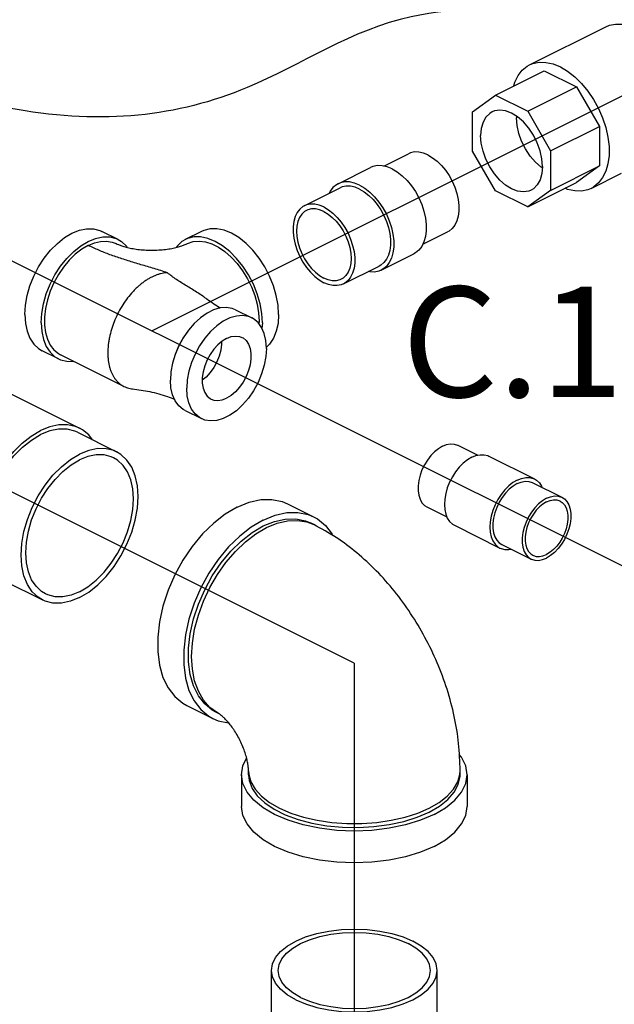
# Model space of a CAD drawing. Extents: x 238 to 339, y -42 to 62.
# Drawn here: x 269 to 275, y -24 to -15 of the extents above; entities that cross this region are included whole.
import ezdxf
from ezdxf.enums import TextEntityAlignment as Align

# ---------------------------------------------------------------- set-up
doc = ezdxf.new("R2010")
doc.units = 0
doc.header["$LTSCALE"] = 1.5
doc.header["$MEASUREMENT"] = 0
doc.layers.get('0').update_dxf_attribs({"linetype": 'CONTINUOUS'})
doc.layers.add('hose', color=7, linetype='CONTINUOUS')

msp = doc.modelspace()

# ---------------------------------------------------------------- linework, layer by layer
at = {"linetype": 'Continuous'}
for p, q in [((274.0480461647475, -15.34040286233422), (274.7521283761811, -14.98836175661742)), ((273.733943712061, -15.61878337027936), (274.1833578894909, -15.39407628156435)), ((274.1833578894909, -15.39407628156435), (274.4812034055487, -15.54299903945761)), ((274.0317892278475, -15.76770612817262), (274.4812034055487, -15.54299903945761)), ((274.4812034055487, -15.54299903945761), (274.691811989491, -15.90624511467789)), ((273.5233351278476, -15.77142086155735), (273.733943712061, -15.61878337027936)), ((273.733943712061, -15.61878337027936), (274.0317892278475, -15.76770612817262)), ((273.5233351278476, -16.13620562952381), (273.5233351278476, -15.77142086155735)), ((274.0317892278475, -15.76770612817262), (274.242397812061, -16.13095220339291)), ((273.9288915688556, -15.81354544580998), (273.9278078877515, -15.82647922840322)), ((274.242397812061, -16.13095220339291), (274.691811989491, -15.90624511467789)), ((274.691811989491, -15.90624511467789), (274.691811989491, -16.27102988291556)), ((273.733943712061, -16.4994517047441), (273.5233351278476, -16.13620562952381)), ((274.242397812061, -16.13095220339291), (274.242397812061, -16.49573697163056)), ((272.7059920850688, -16.27197817801431), (272.9334034269131, -16.15827250709216)), ((272.2853504085846, -16.43511609198255), (272.5849598603854, -16.28531136608214)), ((274.166411767871, -16.28882718869764), (274.156908507464, -16.2829292103544)), ((274.242397812061, -16.49573697163056), (274.691811989491, -16.27102988291556)), ((274.691811989491, -16.27102988291556), (274.4812034055487, -16.42366737392234)), ((274.6165151302922, -16.47734079315248), (274.8940483693074, -16.33857417378046)), ((271.9746531814758, -16.63764762981074), (272.304223578294, -16.47286243140168)), ((274.0317892278475, -16.64837446263738), (273.733943712061, -16.4994517047441)), ((274.0317892278475, -16.64837446263738), (274.4812034055487, -16.42366737392234)), ((274.242397812061, -16.49573697163056), (274.0317892278475, -16.64837446263738)), ((270.2601837361782, -16.94854185264705), (270.1103790102778, -16.87363948956127)), ((271.0289453236143, -16.87363948956127), (270.8791405977138, -16.94854185264705)), ((273.0658256105315, -16.99213727719201), (273.2934337718395, -16.87833319667367)), ((272.68312709293, -17.23066946013111), (272.9827365444597, -17.08086473450189)), ((272.3346835264023, -17.35770831939227), (272.6642539232205, -17.19292312098317)), ((271.3410840075205, -17.595579919307), (271.4908887334209, -17.6704822821216)), ((271.5583733575361, -17.70029823257138), (271.5567913035532, -17.72536370422893)), ((271.5883343028247, -17.71527870508007), (271.5848959379712, -17.76706687250352)), ((269.7106637363415, -18.04758185259169), (269.560859010441, -17.97267948977708)), ((270.3138499180048, -18.30180252969581), (269.7296127017783, -18.00968392144694)), ((268.7074600233548, -18.08728594259276), (269.9058978300158, -18.68650484592322)), ((270.7469432977846, -18.16685096427861), (270.7419376016095, -18.24334036365528)), ((270.8768343524206, -18.52407922977804), (271.026639078321, -18.59898159259265)), ((269.8869488645789, -18.72440277679682), (270.2464802066856, -18.90416844798577)), ((273.3881169299138, -18.84411534587923), (273.5712853082737, -18.93569953505914)), ((273.6748195054276, -18.94483146126774), (274.0942727378402, -19.15455807747408)), ((274.0772186688387, -19.18866621547726), (274.346867175351, -19.32349046859783)), ((271.8207209285096, -19.3833681193294), (272.0604084900045, -19.50321189994125)), ((273.103882447277, -19.41258431142394), (273.2868670318182, -19.5040766038301)), ((271.9986763073139, -19.55041746086286), (272.0619459868666, -19.57503926903151)), ((272.0619459868666, -19.57503926903151), (272.0319850415781, -19.56005879652284)), ((273.3564768847877, -19.58151670281882), (273.7759301172003, -19.79124331902518)), ((273.7929841862019, -19.75713518102199), (274.0626326927143, -19.89195943414252)), ((269.204786105871, -20.0887282942126), (269.5643174479777, -20.26849396513038)), ((270.8922216183097, -21.24036674000034), (271.1319091795335, -21.36021052061217)), ((271.1902935729772, -21.31834409653928), (271.1603326279597, -21.30336362403058)), ((271.4605282744587, -21.87861083294344), (271.4605282744587, -21.84191631882665)), ((271.4605282744587, -21.84191631882665), (271.4630112830741, -21.87667765655829)), ((273.4071193158433, -21.87667765655829), (273.4096023244587, -21.84191631882665)), ((273.4096023244587, -21.87861083294344), (273.4096023244587, -21.84191631882665)), ((271.3969715119587, -21.87861083294344), (271.3969715119587, -22.17216694452205)), ((273.3873310993233, -21.94549269136695), (273.4071193158433, -21.87667765655829)), ((273.4731590869587, -21.87861083294344), (273.4731590869587, -22.17216694452205)), ((271.6723841494587, -24.12229393164401), (271.6723841494587, -23.68195976441162)), ((273.1977464494588, -24.12229393164401), (273.1977464494588, -23.68195976441162))]:
    msp.add_line(p, q, dxfattribs=at)
for p, q in [((270.5696621680037, -17.7901810670227), (275.8336992837479, -15.1581625102849)), ((281.0408886142262, -23.02579428336431), (266.7227687828957, -15.86673437695579)), ((272.4350640454066, -20.85116381334024), (264.7498755789697, -17.0085695850903)), ((272.4350640454066, -20.85116381334024), (272.4350677608303, -32.71697705013548))]:
    msp.add_line(p, q)
for points in [[(274.752124232348, -14.98837176380762), (274.7831988382792, -14.97547225834248), (274.841369355048, -14.96342475002366), (274.9038957045359, -14.96463295031662), (274.9693811513985, -14.97906987020659), (275.0363628588179, -15.00641301285049)], [(274.0480420209145, -15.34041286952444), (274.0791166268456, -15.32751336405928), (274.1372871436143, -15.31546585574046), (274.1998134931022, -15.31667405603344), (274.265298939965, -15.33111097592339), (274.3322806473843, -15.35845411856731)], [(273.9037725964374, -15.53386892795556), (273.9139327874056, -15.49860772804906), (273.9430765528576, -15.43906092582418), (273.980914494825, -15.3900089229228), (274.0266013760249, -15.35254746016683), (274.0480420209145, -15.34041286952444)], [(274.3322806473843, -15.35845411856731), (274.3992623548037, -15.39809268334275), (274.4647478016662, -15.44914121031544), (274.5272741511542, -15.51045935951042), (274.5854446679231, -15.58067738486918), (274.6379599190147, -15.65822673152616), (274.6836468002147, -15.74137507575326), (274.7214847419109, -15.82826502062206), (274.7506285076341, -15.91695558802772), (274.7704270732968, -16.00546557802755), (274.780438171693, -16.09181782305887), (274.780438171693, -16.17408335673649), (274.7704270732968, -16.25042450337168), (274.7506285076341, -16.31913592743764), (274.7214847419109, -16.37868272966252), (274.6836468002147, -16.42773473256389), (274.6379599190147, -16.46519619531986), (274.6165192738542, -16.47733078596227)], [(273.7028593196765, -15.77356016767521), (273.6816033887043, -15.78645144947154), (273.6462061229553, -15.82157813628661), (273.6199035816589, -15.86869483841383), (273.6037065569225, -15.92599088680566), (273.5982374909333, -15.99126442708348)], [(274.1674954489752, -16.27589340610443), (274.162026382986, -16.20515079983748), (274.1458293579784, -16.13165772643798), (274.1195268169532, -16.05823848328555), (274.0841295512042, -15.98771453072153), (274.0409978582213, -15.92279606441548), (273.9917892644736, -15.86597786525447), (273.9383948289915, -15.81944342415325), (273.8828664699543, -15.78498103411128), (273.8273381106459, -15.76391506511607), (273.7739436751637, -15.75705507046393), (273.7247350816872, -15.76466467614837), (273.7028593196765, -15.77356016767521)], [(274.156908507464, -16.2829292103544), (274.1035140719819, -16.23639476952434), (274.0543054785053, -16.17957657009217), (274.0111737855224, -16.11465810405729), (273.9757765197735, -16.04413415149326), (273.9494739787483, -15.97071490806965), (273.9332769537406, -15.89722183467017), (273.9278078877516, -15.82647922840322)], [(274.062873620232, -16.49359766551271), (274.0409978582213, -16.50249315676837), (273.9917892644736, -16.5101027624528), (273.9383948289915, -16.50324276807184), (273.8828664699543, -16.48217679880546), (273.8273381106459, -16.4477144087635), (273.7739436751637, -16.40117996793344), (273.7247350816872, -16.34436176850124), (273.6816033887043, -16.27944330246638), (273.6462061229553, -16.20891934990236), (273.6199035816589, -16.13550010647874), (273.6037065569225, -16.06200703307927), (273.5982374909333, -15.99126442708348)], [(273.1134185993762, -16.16970496953583), (273.0709968512265, -16.15238764578), (273.0295227348802, -16.143244262948), (272.9899227136372, -16.1424790693568), (272.9530813861786, -16.15010915828414), (272.9334008024765, -16.15827884500643)], [(273.1134185993762, -16.16970496953583), (273.155840347255, -16.1948093936586), (273.1973144636012, -16.22714012744412), (273.2369144851154, -16.26597495509587), (273.2737558123028, -16.31044637121065), (273.3070154713908, -16.35956095762559), (273.335950495961, -16.41222157560896), (273.3599145258738, -16.46725187389029), (273.3783722441108, -16.52342256665285), (273.3909113356159, -16.57947889358045), (273.3972516980419, -16.63416864883023), (273.3972516980419, -16.68627015360119), (273.3909113356159, -16.73461954642492), (273.3783722441108, -16.77813678157631), (273.3599145258738, -16.81584975637297), (273.335950495961, -16.8469160247416), (273.3070154713908, -16.87064161815482), (273.2934363960049, -16.87832685848824)], [(272.7838482025581, -16.29794243191711), (272.7369788689097, -16.27880952351511), (272.6911565189957, -16.26870752952523), (272.6474047482047, -16.26786211136821), (272.6067008983301, -16.27629215452074), (272.5849569609768, -16.28531836864758)], [(272.7838482025581, -16.29794243191711), (272.8307175359354, -16.32567885689239), (272.8765398858492, -16.36139921281642), (272.9202916569114, -16.40430556572155), (272.960995506515, -16.45343945874883), (272.997742177989, -16.50770332172624), (273.029710811645, -16.56588498950359), (273.0561872808523, -16.62668478045502), (273.0765801450223, -16.68874452690331), (273.0904338615513, -16.75067791694863), (273.0974389608684, -16.81110146135723), (273.0974389608684, -16.86866539753704), (273.0904338615513, -16.92208384235744), (273.0765801450223, -16.97016351641608), (273.0561872808523, -17.01183039869434), (273.029710811645, -17.04615372016732), (272.997742177989, -17.07236675455983), (272.9827394441395, -17.08085773193643)], [(274.1674954489752, -16.27589340610443), (274.162026382986, -16.34116694611108), (274.1458293579784, -16.39846299477407), (274.1195268169532, -16.44557969663013), (274.0841295512042, -16.48070638371638), (274.062873620232, -16.49359766551271)], [(272.2853475091759, -16.435123094548), (272.2703447750553, -16.44361407192461), (272.2383761413993, -16.46982710631709), (272.211899672192, -16.50415042779009), (272.2022613425126, -16.52384354929242)], [(272.4842387507574, -16.4477471578175), (272.4373694173801, -16.42861424941551), (272.3915470674662, -16.41851225515447), (272.347795296404, -16.4176668372686), (272.3070914468004, -16.42609688042116), (272.2853475091759, -16.435123094548)], [(272.4842387507574, -16.48429489357414), (272.4418170026075, -16.46697757008949), (272.4003428862611, -16.45783418725751), (272.3607428650183, -16.4570689936663), (272.3239015378308, -16.46469908259363), (272.3042209538574, -16.47286876931591)], [(272.4842387507574, -16.4477471578175), (272.5311080841346, -16.47548358279279), (272.5769304343196, -16.51120393871682), (272.6206822051107, -16.55411029162197), (272.6613860547142, -16.60324418437805), (272.6981327264594, -16.65750804735546), (272.7301013601153, -16.71568971540398), (272.7565778293226, -16.77648950608425), (272.7769706934927, -16.8385492528037), (272.7908244097506, -16.90048264284905), (272.7978295090676, -16.96090618725763), (272.7978295090676, -17.01847012343746), (272.7908244097506, -17.07188856825784), (272.7769706934927, -17.11996824204531), (272.7565778293226, -17.16163512459475), (272.7301013601153, -17.19595844606774), (272.6981327264594, -17.22217148018906), (272.6831299923388, -17.23066245783684)], [(272.4842387507574, -16.48429489357414), (272.5266604989072, -16.5093993179681), (272.5681346152535, -16.54173005175363), (272.6077346364964, -16.58056487940536), (272.6445759636838, -16.62503629552015), (272.6778356227719, -16.67415088193508), (272.7067706473421, -16.72681149991847), (272.7307346772546, -16.78184179819978), (272.7491923954919, -16.83801249096234), (272.7617314869968, -16.89406881788994), (272.7680718494229, -16.94875857313973), (272.7680718494229, -17.00086007791067), (272.7617314869968, -17.04920947073442), (272.7491923954919, -17.0927267058858), (272.7307346772546, -17.13043968068248), (272.7067706473421, -17.16150594905109), (272.6778356227719, -17.18523154219315), (272.6642565476571, -17.19291678279775)], [(274.6165192738542, -16.47733078596227), (274.5854446679231, -16.49023029142739), (274.5272741511542, -16.50227779974623), (274.4647478016662, -16.50106959945327), (274.3992623548037, -16.4866326795633), (274.3750448446583, -16.47674665436754)], [(271.9746505570393, -16.63765396772502), (271.9610714819246, -16.6453392083296), (271.9321364570833, -16.66906480147166), (271.9081724274416, -16.70013107011145), (271.8897147092047, -16.73784404463695), (271.8771756174284, -16.78136128005951), (271.8708352552736, -16.82971067288324), (271.8708352552736, -16.88181217765421), (271.8771756174284, -16.93650193263282), (271.8897147092047, -16.99255825956039), (271.9081724274416, -17.04872895232296), (271.9321364570833, -17.10375925087546), (271.9610714819246, -17.15641986885883), (271.9943311407415, -17.20553445500259), (272.0311724682001, -17.2500058711174), (272.070772489443, -17.28884069904031), (272.1122466057893, -17.32117143255466), (272.1546683539392, -17.34627585694861)], [(271.9961134792688, -16.68054783625156), (271.9773873577391, -16.69191348565709), (271.9518371232309, -16.71577720015202), (271.931281266574, -16.7465822475828), (271.9162259414865, -16.78357010500485), (271.9070418600901, -16.82583000882491), (271.9039551645998, -16.87232137993182), (271.9070418600901, -16.92189944625793), (271.9162259414865, -16.97334343174555), (271.931281266574, -17.02538661425507), (271.9518371232309, -17.07674751807157), (271.9773873577391, -17.12616146734595), (272.0073028388248, -17.1724117265357), (272.0408469477456, -17.21435946096123), (272.077193717765, -17.25097177798147), (272.1154481701453, -17.28134716108843), (272.1546683539392, -17.30473766725039)], [(272.1546683539392, -16.64908009198324), (272.1122466057893, -16.63176276849859), (272.070772489443, -16.62261938566659), (272.0311724682001, -16.62185419207539), (271.9943311407415, -16.62948428100273), (271.9746505570393, -16.63765396772502)], [(272.1546683539392, -16.69061828195262), (272.1154481701453, -16.67478860432077), (272.077193717765, -16.66690953477623), (272.0408469477456, -16.6671750820483), (272.0073028388248, -16.67557870728172), (271.9961134792688, -16.68054783625156)], [(272.1546683539392, -16.64908009198324), (272.197090102089, -16.67418451637718), (272.2385642181641, -16.70651525016272), (272.2781642396782, -16.74535007781444), (272.3150055668656, -16.78982149392925), (272.3482652259537, -16.83893608034418), (272.3772002505239, -16.89159669832757), (272.4011642804365, -16.94662699660888), (272.4196219986737, -17.00279768937144), (272.4321610901786, -17.05885401629904), (272.4385014526048, -17.11354377154881), (272.4385014526048, -17.16564527631977), (272.4321610901786, -17.21399466914351), (272.4196219986737, -17.2575119042949), (272.4011642804365, -17.29522487909156), (272.3772002505239, -17.32629114746019), (272.3482652259537, -17.35001674060224), (272.3346861505678, -17.35770198120684)], [(272.1546683539392, -16.69061828195262), (272.1938885374618, -16.71400878811461), (272.2321429901133, -16.74438417095038), (272.2684897598615, -16.78099648797062), (272.3020338690536, -16.82294422239613), (272.3319493501391, -16.86919448185708), (272.3574995846474, -16.91860843113144), (272.3780554410331, -16.96996933494794), (272.3931107661206, -17.02201251745747), (272.4022948477881, -17.0734565026739), (272.4053815430074, -17.12303456900002), (272.4022948477881, -17.16952594010695), (272.3931107661206, -17.211785843927), (272.3780554410331, -17.24877370134905), (272.3574995846474, -17.27957874877982), (272.3319493501391, -17.30344246354594), (272.3132232286094, -17.31480811295144)], [(269.4011853054382, -17.64037634199428), (269.4065339052278, -17.55446788573493), (269.4224480044089, -17.46532618070069), (269.4485357448642, -17.37514619205611), (269.4841547600558, -17.28614844976664), (269.5284279916094, -17.20052437419041), (269.5802652854613, -17.12038231404793), (269.6383902355227, -17.04769563285168), (269.7013716126521, -16.98425411804944), (269.7676586060826, -16.93161990984995), (269.8356190103593, -16.89108903741595), (269.9035794146363, -16.86365950557312), (269.9698664080668, -16.85000672007088), (270.0328477851961, -16.85046685801497), (270.0909727352577, -16.86502858914977), (270.1103615633873, -16.8736390537822)], [(271.7381390287252, -17.64037634199428), (271.7327904289355, -17.55446788573493), (271.7168763297542, -17.46532618070069), (271.6907885890278, -17.37514619205611), (271.6551695738363, -17.28614844976664), (271.6108963422826, -17.20052437419041), (271.5590590484308, -17.12038231404793), (271.5009340983694, -17.04769563285168), (271.4379527215111, -16.98425411804944), (271.3716657278094, -16.93161990984995), (271.3037053235327, -16.89108903741595), (271.235744919527, -16.86365950557312), (271.1694579258252, -16.85000672007088), (271.1064765489671, -16.85046685801497), (271.0483515989057, -16.86502858914977), (271.028962770776, -16.8736390537822)], [(269.5509900313385, -17.71527870508007), (269.5563386311281, -17.62937024854954), (269.5722527303094, -17.54022854378649), (269.5983404707646, -17.45004855487072), (269.6339594859562, -17.36105081285243), (269.6782327175099, -17.27542673727619), (269.7300700113618, -17.19528467713371), (269.7881949614232, -17.12259799593746), (269.8511763385525, -17.05915648086406), (269.917463331983, -17.00652227266457), (269.9854237362599, -16.96599140050175), (270.0533841405368, -16.93856186865889), (270.1196711339672, -16.92490908315668), (270.1826525110966, -16.92536922110075), (270.240777461158, -16.93993095223554), (270.2601662892876, -16.948541416868)], [(270.2601662892876, -16.948541416868), (270.2926147550098, -16.96823571852619), (270.3368879865635, -17.00958656254878), (270.3449854467708, -17.02172143250197)], [(270.8791580448757, -16.948541416868), (270.8467095791533, -16.96823571852619), (270.8024363475998, -17.00958656254878), (270.7943339514557, -17.0217288296278)], [(271.5883343028247, -17.71527870508007), (271.5829857030351, -17.62937024854954), (271.5670716038539, -17.54022854378649), (271.5409838631274, -17.45004855487072), (271.5053648479358, -17.36105081285243), (271.4610916166533, -17.27542673727619), (271.4092543228015, -17.19528467713371), (271.35112937274, -17.12259799593746), (271.2881479956108, -17.05915648086406), (271.2218610021802, -17.00652227266457), (271.1539005979033, -16.96599140050175), (271.0859401936266, -16.93856186865889), (271.0196531999248, -16.92490908315668), (270.9566718230666, -16.92536922110075), (270.8985468730052, -16.93993095223554), (270.8791580448757, -16.948541416868)], [(269.9854237362599, -17.00268591434738), (269.9251422026746, -17.03835925141915), (269.8662065904802, -17.08430140640661), (269.809933478249, -17.13948638564512), (269.7575800188789, -17.20268164595764), (269.7103158393011, -17.27247562439349), (269.669196899702, -17.3473092772972), (269.6351418868814, -17.42551091415994), (269.6089116797567, -17.50533355258979), (269.5910923396078, -17.58499395945127), (269.5820820085023, -17.6627125041757), (269.5820820085023, -17.73675292882062), (269.5910923396078, -17.80546114216841), (269.6089116797567, -17.8673022091521), (269.6351418868814, -17.9208946404573), (269.669196899702, -17.96504126422828), (269.7103158393011, -17.99875597753294), (269.7296090005037, -18.00967493008021)], [(269.9854237362599, -17.00268591434738), (270.0429825548153, -16.97894807383415), (270.0993696765568, -16.96577655979781), (270.1534378416525, -16.96343943086692), (270.2040866396383, -16.9719845283691), (270.2412337180381, -16.98644188919858)], [(270.8980898055815, -16.98644026784013), (270.9516610851962, -16.96793616448803), (271.006127551811, -16.96304410061803), (271.0638952747671, -16.97010382797237), (271.1236737316628, -16.98895770598427), (271.1841274638726, -17.01918457222475), (271.2439059207685, -17.06010915083747), (271.3016736437245, -17.11081714643918), (271.3561401103394, -17.17017567719521), (271.4060885761218, -17.2368585974608), (271.4504032639043, -17.30937613862112), (271.4880942957201, -17.38610820673358), (271.5183198101507, -17.46534059367959), (271.5404047678045, -17.54530328721494), (271.5538560275919, -17.62421002544484), (271.5583733575362, -17.70029823257138)], [(272.6831299923388, -17.23066245783684), (272.6613860547142, -17.2396886716925), (272.6206822051107, -17.24811871484506), (272.5769304343196, -17.24727329695921), (272.5620948682465, -17.24400264847012)], [(272.3132232286094, -17.31480811295144), (272.3020338690536, -17.31977724165013), (272.2684897598615, -17.32818086688354), (272.2321429901133, -17.32844641415562), (272.1938885374618, -17.32056734461108), (272.1546683539392, -17.30473766725039)], [(272.3346861505678, -17.35770198120684), (272.3150055668656, -17.36587166820028), (272.2781642396782, -17.37350175685644), (272.2385642181641, -17.37273656326525), (272.197090102089, -17.36359318070445), (272.1546683539392, -17.34627585694861)], [(271.3410945128601, -17.5955937628173), (271.3097009562482, -17.58314582804802), (271.2563900688591, -17.57446688074974), (271.1990576509488, -17.5790273623121), (271.1392675817749, -17.5967028750329), (271.0786507784373, -17.6270112767017), (271.0188607089922, -17.66912583315479), (270.9615282913533, -17.72189776950265), (270.9082174036928, -17.78388760419012), (270.8603822288047, -17.85340441683874), (270.8193275846504, -17.92855196950796), (270.7861733358257, -18.00728043315456), (270.761823843199, -18.0874423002282), (270.7469432977846, -18.16685096427861)], [(269.4011853054382, -17.64037634199428), (269.4065339052278, -17.72093619873514), (269.4224480044089, -17.79416380458817), (269.4485357448642, -17.85825605277751), (269.4841547600558, -17.9116347796042), (269.5284279916094, -17.95298562389794), (269.5608764573317, -17.97267992528498)], [(271.4908992387606, -17.67049612590309), (271.4595056821487, -17.65804819086262), (271.4061947947594, -17.64936924356435), (271.3488623768492, -17.65392972512672), (271.2890723076754, -17.67160523784752), (271.2284555040666, -17.70191363951632), (271.1686654348927, -17.74402819624057), (271.1113330172536, -17.79680013231726), (271.0580221295933, -17.8587899672759), (271.010186954434, -17.92830677965335), (270.9691323105508, -18.00345433259376), (270.9359780617261, -18.08218279596917), (270.9116285690994, -18.16234466304282), (270.8967480234139, -18.24175332709323), (270.89174232751, -18.31824272646989)], [(271.6257854842321, -17.95122114824439), (271.620779788328, -17.87973744477178), (271.6058992426425, -17.81520932640679), (271.581549750287, -17.75939695168876), (271.5483955011912, -17.71382273713798), (271.5073408573079, -17.679729828352), (271.4908992387606, -17.67049612590309)], [(271.7381390287252, -17.64037634199428), (271.7327904289355, -17.72093619873514), (271.7168763297542, -17.79416380458817), (271.6907885890278, -17.85825605277751), (271.6551695738363, -17.9116347796042), (271.6249874369131, -17.93982465425054)], [(269.5509900313385, -17.71527870508007), (269.5563386311281, -17.79583856154975), (269.5722527303094, -17.86906616740276), (269.5983404707646, -17.9331584158633), (269.6339594859562, -17.98653714269), (269.6782327175099, -18.02788798671256), (269.7106811832321, -18.04758228837078)], [(271.2587639060066, -17.85952308297249), (271.2174740867806, -17.88485394624738), (271.1775903427264, -17.91869410480525), (271.1404708672827, -17.95989117278336), (271.1073797191034, -18.00704223312013), (271.0794437780951, -18.05854161352945), (271.0576143686586, -18.11263556362072), (271.0426348656023, -18.16748197940899), (271.0350153780108, -18.22121313190731), (271.0350153780108, -18.27199927080274), (271.0426348656023, -18.31811093543834), (271.0576143686586, -18.35797784844156), (271.0794437780951, -18.39024238936737), (271.1073797191034, -18.41380582849726), (271.1166336824314, -18.41895323421984)], [(271.2587639060066, -17.85952308297249), (271.3000537252325, -17.84356412702147), (271.3399374690155, -17.83752054179628), (271.3770569447303, -17.84159813405959), (271.4008941293106, -17.85051064076561)], [(271.4008941293106, -17.85051064076561), (271.4101480926385, -17.85565804648819), (271.438084033918, -17.8792214853469), (271.4599134430834, -17.91148602654388), (271.4748929461396, -17.95135293927593), (271.4825124337312, -17.99746460391153), (271.4825124337312, -18.04825074307814), (271.4748929461396, -18.10198189530529), (271.4599134430834, -18.15682831109355), (271.438084033918, -18.210922261456), (271.4101480926385, -18.26242164159414), (271.3770569447303, -18.30957270220208), (271.3399374690155, -18.35076976990903), (271.3000537252325, -18.38460992873808), (271.2587639060066, -18.40994079201295)], [(271.6257854842321, -17.95122114824439), (271.620779788328, -18.02771054762105), (271.6058992426425, -18.10711921167146), (271.581549750287, -18.18728107874511), (271.5483955011912, -18.26600954239169), (271.5073408573079, -18.34115709506093), (271.4595056821487, -18.41067390770954), (271.4061947947594, -18.472663742397), (271.3488623768492, -18.52543567874488), (271.2890723076754, -18.56755023519797), (271.2284555040666, -18.59785863686677), (271.1686654348927, -18.61553414958756), (271.1113330172536, -18.62009463114993), (271.0580221295933, -18.61141568385165), (271.0266285729814, -18.59896774908236)], [(271.2128639272189, -17.88876552784029), (271.2128639272189, -17.91342648968642), (271.2052444396273, -17.96715764218474), (271.1902649365711, -18.02200405797301), (271.1684355274056, -18.07609800806428), (271.1404995861262, -18.1275973884736), (271.107408438218, -18.17474844881039), (271.0702889625032, -18.21594551678847), (271.0350153780108, -18.24587409375344)], [(269.7106811832321, -18.04758228837078), (269.7300700113618, -18.05619275300322), (269.7881949614232, -18.07075448413803), (269.8511763385525, -18.07121462208209), (269.8522371310868, -18.0709961362368)], [(270.8768238470809, -18.52406538626775), (270.8603822288047, -18.51483168354767), (270.8193275846504, -18.48073877476167), (270.7861733358257, -18.43516456021091), (270.761823843199, -18.37935218549287), (270.7469432977846, -18.31482406712789), (270.7419376016095, -18.24334036365527)], [(271.0266285729814, -18.59896774908236), (271.010186954434, -18.58973404636227), (270.9691323105508, -18.55564113757628), (270.9359780617261, -18.51006692302553), (270.9116285690994, -18.45425454857865), (270.8967480234139, -18.38972642994251), (270.89174232751, -18.31824272646989)], [(271.1166336824314, -18.41895323421984), (271.1404708672827, -18.42786574092585), (271.1775903427264, -18.43194333318917), (271.2174740867806, -18.42589974796398), (271.2587639060066, -18.40994079201295)], [(269.9059030788891, -18.68651752202288), (269.8665419114848, -18.67017814830716), (269.7928592568387, -18.65491797099484), (269.7136592140816, -18.65644835790605), (269.630710981389, -18.67473512329886), (269.5458674853605, -18.70936977081052)], [(269.185831891832, -20.1266135492577), (269.1586737413314, -20.11124306804852), (269.10080369192, -20.06379188149324), (269.0528756320946, -20.00165934448482), (269.0159601958915, -19.92623339516266), (268.9908820126103, -19.83919892458872), (268.9782012877583, -19.74250013894122), (268.9782012877583, -19.63829712939931), (268.9908820126103, -19.52891761917094), (269.0159601958915, -19.41680496531577), (269.0528756320946, -19.30446357979062), (269.10080369192, -19.19440298295682), (269.1586737413314, -19.08908174699007), (269.2251930592363, -18.99085257443134), (269.2988757138825, -18.90190974220176), (269.3780757566395, -18.82424008662711), (269.461023989061, -18.75957861932724), (269.5458674853605, -18.70936977081052)], [(269.2048077643886, -20.0887288349366), (269.1645269103606, -20.06428073638252), (269.109567036633, -20.012948654185), (269.0653503280912, -19.9466854070524), (269.0329655468552, -19.86712261605638), (269.0132101132859, -19.77621938141944), (269.0065704723361, -19.67621404201697), (269.0132101132859, -19.56956906166464), (269.0329655468552, -19.45891039345849), (269.0653503280912, -19.34696282122642), (269.109567036633, -19.23648286555203), (269.1645269103606, -19.13019090962688), (269.2288766543496, -19.03070421428696), (269.3010317648175, -18.94047247206555), (269.3792155431452, -18.86171748799546), (269.4615028454377, -18.79637847103245), (269.5458674853605, -18.74606428465616)], [(269.8869272063325, -18.72440223607284), (269.8628583161003, -18.71371338327603), (269.7907032056324, -18.6956367515225), (269.7125194273048, -18.69506554578011), (269.6302321250122, -18.71201383110958), (269.5458674853605, -18.74606428465616)], [(270.0249038884318, -18.79338028885885), (269.9909312788012, -18.74933918951619), (269.9330612291186, -18.70188800323207), (269.9059030788891, -18.68651752202288)], [(273.2459996885954, -18.85314097426693), (273.2090141174542, -18.87538724989876), (273.173037416057, -18.90453368534488), (273.1390509355273, -18.93978524170753), (273.1079817379208, -18.9801803484904), (273.0806773104634, -19.02461713223718), (273.0578824464835, -19.07188347362631), (273.0402189302965, -19.12069007027502), (273.0281685770753, -19.16970560495011), (273.02206008843, -19.2175930616649), (273.02206008843, -19.26304619580364), (273.0281685770753, -19.30482516441548), (273.0402189302965, -19.34179034559818), (273.0578824464835, -19.37293342578873), (273.0806773104634, -19.39740490346907), (273.1038944457091, -19.41258885225801)], [(273.2459996885954, -18.85314097426693), (273.2829852597366, -18.83840167875752), (273.3189619611339, -18.83157141280645), (273.3529484416635, -18.83283648863946), (273.38401763927, -18.84216239781573), (273.3881049314817, -18.8441108053163)], [(269.5643391064954, -20.26849450612556), (269.5240582524673, -20.24404640757148), (269.4690983787397, -20.19271432510278), (269.4248816701979, -20.12645107797018), (269.3924968889619, -20.04688828724534), (269.3727414553926, -19.95598505233722), (269.3661018141717, -19.85597971320593), (269.3727414553926, -19.74933473258242), (269.3924968889619, -19.63867606437627), (269.4248816701979, -19.52672849214419), (269.4690983787397, -19.41624853646982), (269.5240582524673, -19.30995658054469), (269.5884079964563, -19.21046988520474), (269.6605631069243, -19.12023814298332), (269.738746885252, -19.04148315891325), (269.8210341875445, -18.97614414195023), (269.9053988274674, -18.92582995557395)], [(270.2464585481681, -18.90416790699062), (270.222389658207, -18.89347905446499), (270.1502345477392, -18.87540242244027), (270.0720507694115, -18.87483121696906), (269.9897634671191, -18.89177950229854), (269.9053988274674, -18.92582995557395)], [(269.9053988274674, -20.24683245754222), (269.9897634671191, -20.19651827116593), (270.0720507694115, -20.13117925420291), (270.1502345477392, -20.05242427013282), (270.222389658207, -19.96219252791143), (270.2867394024673, -19.86270583257148), (270.3416992759237, -19.75641387664633), (270.3859159844656, -19.64593392097198), (270.4183007657016, -19.53398634873987), (270.4380561992708, -19.42332768053374), (270.4446958404919, -19.31668269991024), (270.4380561992708, -19.21667736077895), (270.4183007657016, -19.12577412587082), (270.3859159844656, -19.04621133514598), (270.3416992759237, -18.9799480877422), (270.2867394024673, -18.92861600554469), (270.2464585481681, -18.90416790699062)], [(270.2187190241989, -18.95965052197167), (270.1966077373004, -18.94983102941854), (270.1303212425616, -18.93322463025299), (270.0584964114031, -18.93269988257185), (269.9829018096185, -18.94826970761756), (269.9053988274674, -18.97955072394809)], [(273.5156481951077, -18.95494016495351), (273.4762780298284, -18.97842011863195), (273.4378772888309, -19.00891165977287), (273.4013915256294, -19.04566398579879), (273.3677191406539, -19.08777213193376), (273.3376892601076, -19.13419925667884), (273.3120413191614, -19.18380216919081), (273.2914068552294, -19.23535948191115), (273.2762939571384, -19.28760168230421), (273.2670747549869, -19.33924239424221), (273.2639762557685, -19.38901005184844), (273.2670747549869, -19.43567920996508), (273.2762939571384, -19.47810071975159), (273.2914068552294, -19.51523002205369), (273.3120413191614, -19.54615287084211), (273.3376892601076, -19.57010784240775), (273.3564869920417, -19.58151695501207)], [(273.5156481951077, -18.95494016495351), (273.5550183603869, -18.93904995335269), (273.5934191013845, -18.9311407534961), (273.629904864586, -18.93140731604935), (273.6635772495614, -18.93984307775126), (273.6748093981736, -18.94483120880334)], [(269.5920786304645, -20.2130118911445), (269.5550739525673, -20.19055223780066), (269.5045841485855, -20.14339516496025), (269.4639637323676, -20.08252132844836), (269.4342129131254, -20.00942964444359), (269.4160642549844, -19.92591987287346), (269.4099646381174, -19.83404830109741), (269.4160642549844, -19.73607711245439), (269.4342129131254, -19.63441868274319), (269.4639637323676, -19.53157617949622), (269.5045841485855, -19.43008192703777), (269.5550739525673, -19.33243505021551), (269.6141899173631, -19.24103993925162), (269.6804764121019, -19.15814704561847), (269.7523012432604, -19.08579746677877), (269.8278958450448, -19.02577268976879), (269.9053988274674, -18.97955072394809)], [(269.9053988274674, -20.1931116888969), (269.9829018096185, -20.14688972334736), (270.0584964114031, -20.08686494633739), (270.1303212425616, -20.01451536749769), (270.1966077373004, -19.93162247386454), (270.2557237023674, -19.84022736290066), (270.3062135060779, -19.74258048607839), (270.3468339222957, -19.64108623361994), (270.376584741538, -19.53824373037297), (270.394733399679, -19.43658530066178), (270.400833016546, -19.33861411201873), (270.394733399679, -19.2467425402427), (270.376584741538, -19.1632327684014), (270.3468339222957, -19.0901410846678), (270.3062135060779, -19.02926724815592), (270.2557237023674, -18.9821101753155), (270.2187190241989, -18.95965052197167)], [(273.9351014275204, -19.16466678115984), (273.895731262241, -19.18814673483828), (273.8573305212435, -19.2186382759792), (273.820844758042, -19.25539060200512), (273.7871723730666, -19.29749874814009), (273.7571424925204, -19.34392587261399), (273.731494551574, -19.39352878539715), (273.7108600873709, -19.44508609811749), (273.6957471895511, -19.49732829851053), (273.6865279871284, -19.54896901044854), (273.6834294881812, -19.59873666778359), (273.6865279871284, -19.64540582617141), (273.6957471895511, -19.68782733568673), (273.7108600873709, -19.72495663826002), (273.731494551574, -19.75587948704843), (273.7571424925204, -19.77983445861407), (273.7759402244543, -19.7912435712184)], [(273.9351014275204, -19.1976918435938), (273.8981158563791, -19.21993811922562), (273.8621391549819, -19.24908455467175), (273.8281526744523, -19.2843361110344), (273.7970834768456, -19.32473121781726), (273.7697790493884, -19.36916800183523), (273.7469841854085, -19.41643434322436), (273.7293206692215, -19.46524093960188), (273.7172703160003, -19.51425647427697), (273.7111618273549, -19.56214393126294), (273.7111618273549, -19.60759706540169), (273.7172703160003, -19.64937603374235), (273.7293206692215, -19.68634121492506), (273.7469841854085, -19.71748429538678), (273.7697790493884, -19.74195577279595), (273.792996184634, -19.75713972158488)], [(273.9351014275204, -19.16466678115984), (273.9744715927995, -19.14877656955901), (274.0128723337971, -19.14086736970243), (274.0493580969986, -19.14113393225566), (274.083030481974, -19.1495696939576), (274.0942626305863, -19.15455782500968)], [(273.9351014275204, -19.1976918435938), (273.9720869986616, -19.18295254808439), (274.0080637000588, -19.17612228240451), (274.0420501805884, -19.17738735796633), (274.0731193779238, -19.18671326714261), (274.0772066704067, -19.18866167464318)], [(274.0942626305863, -19.15455782500968), (274.1130603625203, -19.165966937614), (274.1387083034666, -19.18992190945081), (274.1593427673986, -19.22084475823922), (274.1638825908098, -19.23199817646283)], [(274.2047499340325, -19.33251609698552), (274.2417355051739, -19.31777680147611), (274.277712206571, -19.31094653552504), (274.3116986871007, -19.31221161135805), (274.342767884436, -19.32153752053433), (274.3468551769189, -19.32348592803489)], [(271.3564712734096, -19.41285183800613), (271.4658747289789, -19.36819137160639), (271.5728342921878, -19.34461106915562), (271.6749606629187, -19.34263767527145), (271.7699725071461, -19.36231527224644), (271.8207276967794, -19.38338446470504)], [(274.2047499340325, -19.33251609698552), (274.1677643628914, -19.35476237261734), (274.1317876614942, -19.38390880806347), (274.0978011809645, -19.41916036442612), (274.066731983358, -19.45955547120897), (274.0394275559006, -19.50399225495577), (274.0166326919206, -19.5512585963449), (273.9989691757337, -19.60006519299359), (273.9869188225125, -19.6490807276687), (273.9808103338672, -19.69696818438349), (273.9808103338672, -19.74242131852223), (273.9869188225125, -19.78420028686288), (273.9989691757337, -19.82116546831677), (274.0166326919206, -19.85230854850732), (274.0394275559006, -19.87678002591648), (274.0626446911463, -19.8919639749766)], [(274.2047499340325, -19.3658347155975), (274.1722420824985, -19.38538770877692), (274.1406209605425, -19.41100548253135), (274.110749109971, -19.441989250358), (274.0834413565461, -19.47749385605538), (274.0594425852528, -19.51655082689662), (274.0394074192201, -19.55809478992165), (274.0238823663374, -19.60099253435992), (274.0132909089403, -19.64407392157208), (274.0079219547162, -19.6861638037646), (274.0079219547162, -19.72611407856326), (274.0132909089403, -19.76283500626044), (274.0238823663374, -19.79532493634674), (274.0394074192201, -19.82269762790236), (274.0594425852528, -19.84420642489465), (274.0798488991862, -19.85755210384931)], [(274.3468551769189, -19.32348592803489), (274.3700723121646, -19.33866987682385), (274.3928671761444, -19.36314135423302), (274.4105306923315, -19.39428443469472), (274.4225810455526, -19.43124961587745), (274.4286895341979, -19.47302858421808), (274.4286895341979, -19.51848171835683), (274.4225810455526, -19.56636917534282), (274.4105306923315, -19.61538471001791), (274.3928671761444, -19.66419130639542), (274.3700723121646, -19.71145764805573), (274.342767884436, -19.75589443180251), (274.3116986871007, -19.79628953858538), (274.277712206571, -19.83154109494802), (274.2417355051739, -19.86068753039415), (274.2047499340325, -19.88293380602597)], [(274.2047499340325, -19.3658347155975), (274.2372577852955, -19.35287985751402), (274.2688789072514, -19.34687650904133), (274.2987507580941, -19.34798842629651), (274.3260585112479, -19.35618527884002), (274.3296509688789, -19.35789779916219)], [(274.3296509688789, -19.35789779916219), (274.3500572828123, -19.37124347784567), (274.3700924485739, -19.39275227510914), (274.3856175017278, -19.42012496666477), (274.3962089591248, -19.45261489647989), (274.401577913349, -19.48933582444823), (274.401577913349, -19.52928609924689), (274.3962089591248, -19.57137598143942), (274.3856175017278, -19.61445736865158), (274.3700924485739, -19.65735511308984), (274.3500572828123, -19.69889907611487), (274.3260585112479, -19.73795604668495), (274.2987507580941, -19.7734606526535), (274.2688789072514, -19.80444442048014), (274.2372577852955, -19.83006219423459), (274.2047499340325, -19.84961518741402)], [(271.3564712734096, -19.41285183800613), (271.2470678178405, -19.47759482717555), (271.1401082546315, -19.5609740876626), (271.0379818839007, -19.66112706450927), (270.9429700396732, -19.77581650598286), (270.8571951297647, -19.90248043905476), (270.7825732239945, -20.03828940126524), (270.7207712523856, -20.18020964441536), (270.6731697684253, -20.32507090485477), (270.6408321112576, -20.469637221511), (270.6244806501642, -20.6106792217921), (270.6244806501642, -20.74504626051187), (270.6408321112576, -20.8697367996996), (270.6731697684253, -20.98196545918812), (270.7207712523856, -21.0792252359385), (270.7825732239945, -21.15934350720851), (270.8571951297647, -21.22053056337769), (270.89221485004, -21.24035039435352)], [(271.5961588346333, -19.53269561888916), (271.7055622902026, -19.48803515248942), (271.8125218534116, -19.46445484976746), (271.9146482241424, -19.46248145588331), (272.0096600683698, -19.48215905312947), (272.0604152580031, -19.5032282453169)], [(271.5961588346333, -19.53269561888916), (271.4867553793354, -19.59743860778739), (271.3797958161264, -19.68081786827443), (271.2776694453955, -19.78097084539231), (271.1826576011682, -19.89566028659471), (271.0968826912595, -20.02232421993779), (271.0222607854894, -20.1581331818771), (270.9604588136092, -20.3000534250272), (270.9128573299202, -20.44491468546663), (270.8805196724813, -20.58948100239403), (270.8641682116591, -20.73052300240396), (270.8641682116591, -20.86489004112371), (270.8805196724813, -20.98958058031146), (270.9128573299202, -21.10180923979998), (270.9604588136092, -21.19906901655036), (271.0222607854894, -21.27918728782035), (271.0968826912595, -21.34037434426073), (271.1319024115349, -21.36019417523653)], [(271.1603262740463, -21.30334827929261), (271.1274506184768, -21.28474190751664), (271.0573974005827, -21.22730099743321), (270.9993792231704, -21.15208792631775), (270.9546921159452, -21.06078282989834), (270.9243343150455, -20.95542531281642), (270.9089839640087, -20.83836888815662), (270.9089839640087, -20.71222840302156), (270.9243343150455, -20.57982162732495), (270.9546921159452, -20.44410630961444), (270.9993792231704, -20.30811410569866), (271.0573974005827, -20.174882857171), (271.1274506184768, -20.04738872946459), (271.2079740031949, -19.92847973100416), (271.2971687957183, -19.82081209217492), (271.3930425314733, -19.72679093022061), (271.493453549996, -19.64851652232237), (271.5961588346333, -19.5877373897932)], [(271.5961588346333, -19.5877373897932), (271.698864119542, -19.54581123741379), (271.7992751380647, -19.52367462678932), (271.8951488738196, -19.52182205298869), (271.984343666343, -19.5402948992945), (272.0319913954917, -19.56007414126083)], [(271.6261197799219, -19.6027178623019), (271.7241891823725, -19.56227359763429), (271.8202621746454, -19.53983353455236), (271.9123829876382, -19.53585448855772), (271.9986763073139, -19.55041746086287)], [(272.0604152580031, -19.5032282453169), (272.0954349782784, -19.5230480762927), (272.1700568840486, -19.58423513246191), (272.2318588559287, -19.66435340400307), (272.2379696663788, -19.67683906660892)], [(271.1902935729772, -21.31834409653927), (271.1748541093257, -21.31015737375732), (271.1053314341336, -21.25977117129817), (271.0464105077206, -21.19283301520966), (270.9992907901216, -21.1107055733268), (270.9649315034529, -21.01506072354069), (270.9440321032073, -20.90784551910136), (270.937018040997, -20.79124255224786), (270.9440321032073, -20.66762552345525), (270.9649315034529, -20.53951091877035), (270.9992907901216, -20.40950678204438), (271.0464105077206, -20.28025962283369), (271.1053314341336, -20.15440054033221), (271.1748541093257, -20.03449166240971), (271.25356325253, -19.92297398825477), (271.3398565722056, -19.82211769627411), (271.4319773851985, -19.73397592954701), (271.5280503774715, -19.66034300008483), (271.6261197799219, -19.6027178623019)], [(273.7759402244543, -19.7912435712184), (273.7871723730666, -19.79623170254165), (273.820844758042, -19.80466746397239), (273.8573305212435, -19.80493402679681), (273.8794643143543, -19.80037524496261)], [(274.0798488991862, -19.85755210384931), (274.0834413565461, -19.85926462417148), (274.110749109971, -19.867461476715), (274.1406209605425, -19.868573393699), (274.1722420824985, -19.86257004549748), (274.2047499340325, -19.84961518741402)], [(274.0626446911463, -19.8919639749766), (274.066731983358, -19.89391238247718), (274.0978011809645, -19.90323829165344), (274.1317876614942, -19.90450336748645), (274.1677643628914, -19.89767310153539), (274.2047499340325, -19.88293380602597)], [(269.9053988274674, -20.1931116888969), (269.8278958450448, -20.22439270549861), (269.7523012432604, -20.23996253054431), (269.6804764121019, -20.23943778286318), (269.6141899173631, -20.2228313836976), (269.5920786304645, -20.2130118911445)], [(269.9053988274674, -20.24683245754222), (269.8210341875445, -20.28088291081762), (269.738746885252, -20.2978311961471), (269.6605631069243, -20.29725999067589), (269.5884079964563, -20.27918335865117), (269.5643391064954, -20.26849450612556)], [(271.1319024115349, -21.36019417523653), (271.1826576011682, -21.38126336742396), (271.2776694453955, -21.40094096467013), (271.2776976471074, -21.40094041960734)], [(271.3969715119588, -21.87861083294344), (271.4097521690576, -21.79741400985423), (271.4435199617162, -21.72708752025331)], [(273.4731590869587, -21.87861083294344), (273.4603784298599, -21.79741400985423), (273.4223511607373, -21.7182165218418), (273.4013099148143, -21.69281749127821)], [(273.1691084561809, -22.24563241116893), (273.045241518266, -22.29852859092009), (272.9063500168725, -22.341085001579), (272.755853921662, -22.37225376344715), (272.5974589459083, -22.39126739800843), (272.4350652994588, -22.39765772669345), (272.2726716532803, -22.39126739800843), (272.1142766775267, -22.37225376344715), (271.963780582045, -22.341085001579), (271.8248890806515, -22.29852859092009), (271.7010221427366, -22.24563241116893), (271.5952297837766, -22.18369894221152), (271.5101169621876, -22.11425319165029), (271.4477794384513, -22.03900514404509), (271.4097521690576, -21.95980765603264), (271.3969715119588, -21.87861083294344)], [(271.460534695895, -21.87858530664938), (271.4666559588056, -21.93316759666764), (271.4937348183977, -22.00472520414708), (271.5418414454048, -22.07346562474023), (271.6099012173409, -22.13785331133689), (271.696393791365, -22.19644994952134), (271.7993870663029, -22.24794658699027), (271.9165803424006, -22.29119287386674), (272.0453557158652, -22.32522275983481), (272.1828365573227, -22.34927607347395), (272.3259517720103, -22.36281550327001), (272.4715044028443, -22.3655386009285), (272.6162430439507, -22.35738453662792), (272.756934473943, -22.33853545923626), (272.8904358783707, -22.30941242569516), (273.0137650565184, -22.27066599611061), (273.1241670383836, -22.22316170227032)], [(271.4630112830741, -21.8766776565583), (271.4827994998655, -21.94549269136694), (271.521973101942, -22.01219920986861), (271.5797346279951, -22.07543925997059), (271.6549082202936, -22.13392545622985), (271.7459635605338, -22.18646718842468), (271.8510470251946, -22.23199485868037), (271.9680194177131, -22.26958165469406), (272.0944995176459, -22.29846241785617), (272.2279125546493, -22.31804921875885), (272.3655426242666, -22.32794332715452), (272.5045879749221, -22.32794332715452), (272.6422180442681, -22.31804921875885), (272.7756310815427, -22.29846241785617), (272.9021111812043, -22.26958165469406), (273.0190835737228, -22.23199485868037), (273.1241670383836, -22.18646718842468)], [(273.1241670383836, -22.22316170227032), (273.2191756260643, -22.16796071147323), (273.2966684849621, -22.10629612226386), (273.3549145520444, -22.03954542005001), (273.3926127070989, -21.96919970518942), (273.4089208354288, -21.89683038450069), (273.4095959030224, -21.87863635896632)], [(273.1241670383836, -22.18646718842468), (273.215222378895, -22.13392545622985), (273.2903959709224, -22.07543925997059), (273.3481574969754, -22.01219920986861), (273.3873310993232, -21.94549269136694)], [(273.1691084561809, -22.24563241116893), (273.274900815412, -22.18369894221152), (273.360013637001, -22.11425319165029), (273.4223511607373, -22.03900514404509), (273.4603784298599, -21.95980765603264), (273.4731590869587, -21.87861083294344)], [(273.1691084561809, -22.53918852274757), (273.045241518266, -22.59208470222756), (272.9063500168725, -22.63464111315763), (272.755853921662, -22.66580987502578), (272.5974589459083, -22.68482350958708), (272.4350652994588, -22.69121383827207), (272.2726716532803, -22.68482350958708), (272.1142766775267, -22.66580987502578), (271.963780582045, -22.63464111315763), (271.8248890806515, -22.59208470222756), (271.7010221427366, -22.53918852274757), (271.5952297837766, -22.47725505379015), (271.5101169621876, -22.40780930295774), (271.4477794384513, -22.33256125535256), (271.4097521690576, -22.25336376761129), (271.3969715119588, -22.17216694452207)], [(273.1691084561809, -22.53918852274757), (273.274900815412, -22.47725505379015), (273.360013637001, -22.40780930295774), (273.4223511607373, -22.33256125535256), (273.4603784298599, -22.25336376761129), (273.4731590869587, -22.17216694452207)], [(271.6723841494587, -23.68195976441164), (271.6817740199913, -23.62230495541773), (271.7097124219175, -23.56411904618407), (271.7555114190091, -23.50883476626659), (271.8180432877324, -23.45781339833575), (271.8957682864342, -23.41231125789939), (271.986772567307, -23.37344875868407), (272.0888153031686, -23.34218282405125), (272.1993838627324, -23.31928332564101), (272.3157556817421, -23.30531412467797), (272.4350652994588, -23.30061918941163), (272.5543749171754, -23.30531412467797), (272.670746736185, -23.31928332564101), (272.78131529602, -23.34218282405125), (272.8833580316105, -23.37344875868407), (272.9743623124832, -23.41231125789939)], [(271.7344155496588, -23.68195976441164), (271.7430417107439, -23.62715687988727), (271.7687077892647, -23.57370342440901), (271.8107818011811, -23.52291559934421), (271.8682277448246, -23.47604396938143), (271.9396311101088, -23.43424266973672), (272.0232337096695, -23.39854098695901), (272.1169769693238, -23.36981801540847), (272.2185526197246, -23.34878100931468), (272.3254595306811, -23.33594797005418), (272.4350652994588, -23.33163488951164), (272.5446710682363, -23.33594797005418), (272.6515779791928, -23.34878100931468), (272.7531536295936, -23.36981801540847), (272.8468968895191, -23.39854098695901), (272.9304994888086, -23.43424266973672)], [(273.1357150492587, -23.68195976441164), (273.1270888881737, -23.62715687988727), (273.1014228096526, -23.57370342440901), (273.0593487977363, -23.52291559934421), (273.0019028540928, -23.47604396938143), (272.9304994888086, -23.43424266973672)], [(273.1977464494587, -23.68195976441164), (273.1883565789261, -23.62230495541773), (273.1604181769999, -23.56411904618407), (273.1146191799083, -23.50883476626659), (273.052087311185, -23.45781339833575), (272.9743623124832, -23.41231125789939)], [(271.8957682864342, -23.95160827092391), (271.8180432877324, -23.90610613048753), (271.7555114190091, -23.85508476255671), (271.7097124219175, -23.79980048263922), (271.6817740199913, -23.74161457313441), (271.6723841494587, -23.68195976441164)], [(271.9396311101088, -23.92967685908658), (271.8682277448246, -23.88787555944186), (271.8107818011811, -23.8410039294791), (271.7687077892647, -23.7902161044143), (271.7430417107439, -23.73676264866485), (271.7344155496588, -23.68195976441164)], [(271.8957682864342, -23.95160827092391), (271.986772567307, -23.99047077013923), (272.0888153031686, -24.02173670477206), (272.1993838627324, -24.04463620318228), (272.3157556817421, -24.05860540414532), (272.4350652994588, -24.06330033941164), (272.5543749171754, -24.05860540414532), (272.670746736185, -24.04463620318228), (272.78131529602, -24.02173670477206), (272.8833580316105, -23.99047077013923), (272.9743623124832, -23.95160827092391), (273.052087311185, -23.90610613048753), (273.1146191799083, -23.85508476255671), (273.1604181769999, -23.79980048263922), (273.1883565789261, -23.74161457313441), (273.1977464494587, -23.68195976441164)], [(271.9396311101088, -23.92967685908658), (272.0232337096695, -23.9653785418643), (272.1169769693238, -23.99410151341483), (272.2185526197246, -24.01513851950861), (272.3254595306811, -24.02797155876911), (272.4350652994588, -24.03228463931163), (272.5446710682363, -24.02797155876911), (272.6515779791928, -24.01513851950861), (272.7531536295936, -23.99410151341483), (272.8468968895191, -23.9653785418643), (272.9304994888086, -23.92967685908658), (273.0019028540928, -23.88787555944186), (273.0593487977363, -23.8410039294791), (273.1014228096526, -23.7902161044143), (273.1270888881737, -23.73676264866485), (273.1357150492587, -23.68195976441164)]]:
    msp.add_lwpolyline(points, dxfattribs=at)
for points in [[(270.7157207797085, -17.25520165672214), (270.6540119273325, -17.23563905660757), (270.5923997286912, -17.21683761472127), (270.5311990554434, -17.19856902676593), (270.4706848836336, -17.18060799469598), (270.4110942472417, -17.16273758460366), (270.352628215323, -17.14475372362258), (270.295454632779, -17.12646907936468), (270.2397114295126, -17.10771637097346), (270.1855103027204, -17.08835118799331), (270.1329405952456, -17.06825438810371), (270.0820731939955, -17.04733416374759), (270.0329642653866, -17.02552782728007), (269.9854196358149, -17.00268796470549)], [(270.2412347707415, -16.98643978352067), (270.2624660269107, -16.99602114979911), (270.2935181038508, -17.00744764638132), (270.3342955250001, -17.01935057720049), (270.3836506855911, -17.03029677041343), (270.4405538551607, -17.03917493626512), (270.5030607727532, -17.04498698695018), (270.5684558853555, -17.0470500574941), (270.6340316637668, -17.04512367486927), (270.6970238589012, -17.03939104634169), (270.7545804801213, -17.03050277377835), (270.8045337511338, -17.01947764326977), (270.8457185695714, -17.00747661714683), (270.8769186673979, -16.99599633967961), (270.8980895634218, -16.98643978352067)], [(270.7157207778101, -17.25520157808125), (270.7051112940205, -17.25568229173908), (270.6519540045135, -17.26401961808312), (270.6247372272213, -17.27188116968907), (270.5972637619612, -17.28215833113315), (270.5696615523267, -17.29480505111735), (270.5420593426921, -17.30976054076773), (270.5145858774321, -17.32695684458369), (270.48736910014, -17.34631207026989), (270.4605361579664, -17.36773762315695), (270.4342118106329, -17.3911320334329), (270.4085192382636, -17.41638771817602), (270.3835776932763, -17.44338551933755), (270.3364099662209, -17.50209914453956), (270.2935872747602, -17.56617918522055), (270.255907324803, -17.63443195141843), (270.2240720224555, -17.70558602314889), (270.1986743992929, -17.77831593487537), (270.1801875646691, -17.85126686576884), (270.1736488921276, -17.88739992398791), (270.1689558935969, -17.92307987801356), (270.1651886107351, -17.99241744798226)], [(271.0771435227979, -17.49780230958009), (271.0705167724476, -17.49285588939061), (271.0281080068258, -17.46285181444912), (270.9814382182262, -17.43228333593201), (270.934615321216, -17.40315900861252), (270.8885143745217, -17.3750839757142), (270.8425801565706, -17.34678129910211), (270.7974845521691, -17.31758953287137), (270.7545643120944, -17.28708321049519), (270.7157212919591, -17.25520194579525)], [(271.2012700410387, -17.5809523361801), (271.1408250889499, -17.54292557985044), (271.0771429677016, -17.49780238550922)], [(270.900660118071, -17.79457938025903), (270.8889414721692, -17.81011603891157), (270.8540489245352, -17.86232938189048), (270.8233467570291, -17.91794272191211), (270.7974068926525, -17.97592008767974), (270.785956170334, -18.00666762718917)], [(270.1651886104639, -17.99241744798226), (270.1661318977643, -18.02575122150935), (270.1689558930545, -18.05798730175079), (270.1736488915852, -18.08897425751684), (270.1801875641266, -18.11856864319447), (270.1885428520525, -18.14663133597957), (270.1986743987505, -18.1730327394641), (270.2105363329833, -18.19764841472722), (270.2240720221843, -18.22036502775676), (270.2392196369789, -18.24107514179467), (270.2559073242606, -18.25968379741089), (270.2740584490142, -18.27610255992951), (270.2935872742178, -18.29025661365163), (270.3138534804378, -18.3018040141106)], [(270.3138534804378, -18.3018040141106), (270.3144037872252, -18.30207817418837), (270.3364099656785, -18.31151396287182), (270.3595040946236, -18.31851810819337), (270.3835776927341, -18.32305986074727), (270.3924076612046, -18.32408169620646)], [(270.3924081417276, -18.32408180386315), (270.5514794270588, -18.34906708024182), (270.7144627964713, -18.39543196912035), (270.7821913703555, -18.42139660321124)], [(273.4096023244588, -21.84191631882663), (273.395686042856, -21.59169939533233), (273.3553491373904, -21.342898969912), (273.2884957795139, -21.09158399138392), (273.1977197343313, -20.84703183853979), (273.0856338330257, -20.61361030131211), (272.9537479524197, -20.39298710209834), (272.8044019445883, -20.18853681333796), (272.6377601334904, -20.00090945631115), (272.4573199305506, -19.83476916996516), (272.2673742446494, -19.69384462041177), (272.0619459868666, -19.57503926903152)], [(271.4605282744588, -21.84191631882663), (271.4594948652283, -21.8174948155405), (271.455443271918, -21.78330495364203), (271.4472539160217, -21.74095681012129), (271.4337053120867, -21.69063227270423), (271.414790997729, -21.63615204637231), (271.3908979838038, -21.58025059510594), (271.3628753148984, -21.52547528289491), (271.3321652201183, -21.47442879299272), (271.3007023155195, -21.42944005045727), (271.2703946628375, -21.39189302341828), (271.242304983207, -21.36169850977319), (271.2187820007529, -21.33982215876933), (271.2018505659991, -21.32623842350331), (271.1914818001084, -21.31911730065534), (271.1902935729772, -21.31834409653927)]]:
    msp.add_spline(points, degree=3, dxfattribs=at)
at = {"layer": 'hose', "linetype": 'Continuous'}
msp.add_spline([(276.4479323510676, -32.71098431160368), (273.79000672074, -33.4184710901016), (270.0940762802921, -32.22168687618353), (269.5334281465828, -29.24678970798874), (269.4516810386949, -27.52846921873254), (269.0848418034737, -24.39311316637185), (269.0033219010891, -23.5787352104179), (267.0875576472199, -19.99296425947148), (267.1691231209088, -18.43959454159051), (267.2506430232933, -16.68868149239347), (267.6582425352161, -15.71142746720682), (269.3294015106273, -15.75214639915038), (271.4489196236443, -15.54855208089117), (272.9570387942865, -14.89704951125287), (274.2205976067563, -14.61201698764802), (274.7912375744668, -14.20482800967108), (275.6064365983123, -14.36770373744525), (275.8509969564846, -14.93776844319643), (275.8917565821675, -16.07789785469873), (275.810236679783, -17.34018372057318), (275.810236679783, -19.29469142948795), (275.8917565821675, -19.70188040746496), (277.155316045656, -19.62044288503637), (278.4188748581259, -18.92822138345457), (279.967753654451, -18.76534565568039), (281.2313124669209, -18.76534565568039), (282.9024714423321, -19.41684822531863), (283.8399506452637, -20.35338297710319), (284.3290707105896, -21.41207452471843), (284.3698303362726, -25.32108994254804), (284.2879927367945, -29.04155331556836), (284.0434330296408, -30.71102850087834), (283.1059538267091, -31.64756325266291), (280.904915160289, -31.81043898043708), (278.2147570795616, -31.85115791238064), (276.4479323510676, -32.71098431160368)], degree=3, dxfattribs=at)

# ---------------------------------------------------------------- texts
at = {"linetype": 'Continuous'}
msp.add_text('C.1', height=1.0169082, dxfattribs=at).set_placement((273.8934833308701, -18.39985033861262), align=Align.CENTER)

doc.saveas('drawing.dxf')
